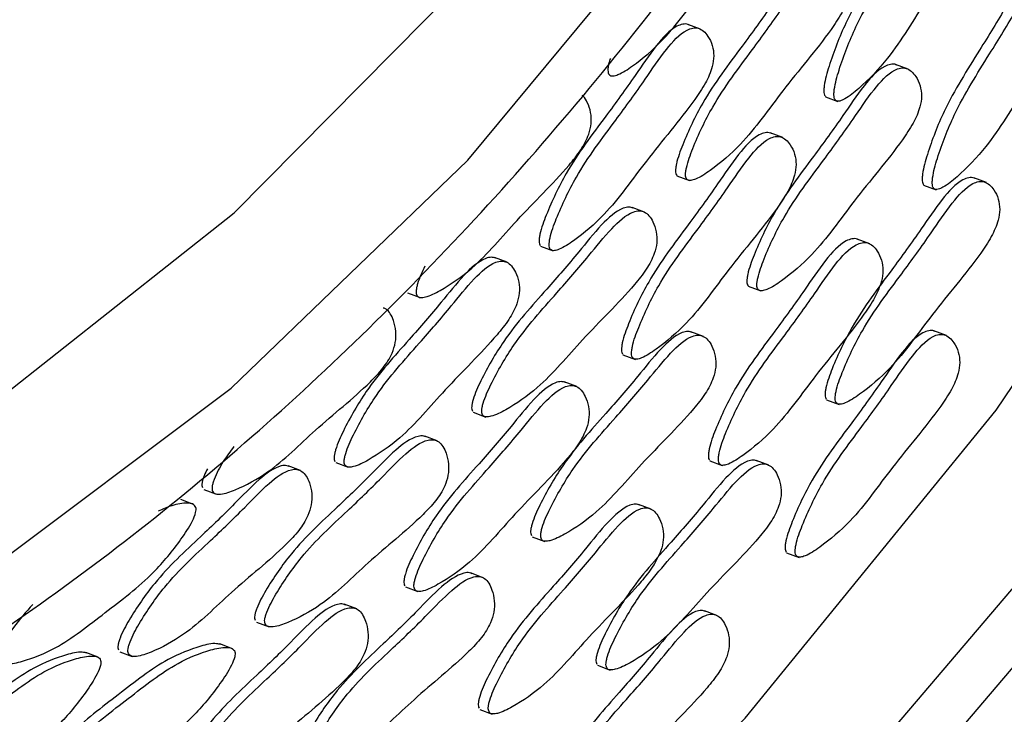
# Model space of a CAD drawing. Units: millimetres. Extents: x 13 to 1473, y 12 to 1043.
# Drawn here: x 85 to 92, y 868 to 872 of the extents above; entities that cross this region are included whole.
import ezdxf

# ---------------------------------------------------------------- set-up
doc = ezdxf.new("R2010")
doc.units = ezdxf.units.MM
doc.header["$LTSCALE"] = 5

msp = doc.modelspace()

# ---------------------------------------------------------------- linework, layer by layer
at = {"color": 7, "linetype": 'Continuous', "lineweight": 25}
for p, q in [((89.9124, 872.3124), (89.8253, 872.345)), ((91.3515, 872.0344), (91.2644, 872.067)), ((90.7776, 871.8435), (90.8646, 871.8109)), ((90.4829, 871.5605), (90.3958, 871.593)), ((89.7496, 871.2952), (89.8366, 871.2626)), ((91.8933, 871.2489), (91.8062, 871.2814)), ((91.4585, 871.2319), (91.5456, 871.1993)), ((89.5255, 871.0452), (89.4384, 871.0777)), ((88.8046, 870.8089), (88.8916, 870.7764)), ((91.0847, 870.8258), (90.9976, 870.8583)), ((88.5732, 870.6972), (88.4861, 870.7298)), ((90.2437, 870.531), (90.3307, 870.4984)), ((87.8839, 870.4849), (87.9709, 870.4524)), ((89.934, 870.1838), (89.847, 870.2163)), ((91.6164, 870.1896), (91.5294, 870.2221)), ((89.3751, 870.057), (89.4621, 870.0244)), ((89.0563, 869.8363), (88.9692, 869.8688)), ((90.7855, 869.7454), (90.8725, 869.7128)), ((88.3382, 869.6583), (88.4252, 869.6258)), ((88.0899, 869.4603), (88.0029, 869.4929)), ((87.3858, 869.3104), (87.4729, 869.2779)), ((89.9769, 869.3223), (90.0639, 869.2898)), ((90.3866, 869.293), (90.2996, 869.3255)), ((87.1427, 869.2553), (87.0556, 869.2878)), ((86.4724, 869.1242), (86.5594, 869.0917)), ((86.401, 869.0208), (86.314, 869.0534)), ((89.5711, 868.9881), (89.4841, 869.0206)), ((88.7467, 868.797), (88.8338, 868.7645)), ((90.5086, 868.6861), (90.5957, 868.6536)), ((88.4076, 868.5131), (88.3205, 868.5456)), ((87.869, 868.4495), (87.956, 868.4169)), ((87.5321, 868.2966), (87.4451, 868.3291)), ((90.0271, 868.2519), (89.9401, 868.2845)), ((86.8371, 868.2053), (86.9241, 868.1727)), ((86.6714, 868.0215), (86.5844, 868.0541)), ((85.7416, 867.962), (85.6546, 867.9945)), ((85.8898, 868.0002), (85.9769, 867.9676)), ((89.1993, 867.9062), (89.2863, 867.8736)), ((88.3838, 867.6012), (88.4708, 867.5687))]:
    msp.add_line(p, q, dxfattribs=at)
at = {"color": 7, "linetype": 'Continuous', "lineweight": 25, "flags": 128}
for points in [[(80.1612, 860.9299), (82.2584, 861.6382), (84.343, 862.6706), (86.3847, 864.0119), (88.3536, 865.6428), (90.2212, 867.5392), (91.96, 869.6737), (93.5448, 872.0151), (94.9525, 874.5292), (96.1625, 877.1794), (97.1572, 879.927), (97.9221, 882.732)], [(79.5335, 866.5524), (81.3292, 866.8754), (83.1406, 867.5388), (84.9306, 868.5292), (86.6628, 869.8265), (88.3021, 871.4041), (89.8149, 873.23), (91.1706, 875.267), (92.3415, 877.4737), (93.3038, 879.8051), (94.0379, 882.2138)], [(80.1134, 859.9968), (82.2384, 860.6673), (84.3555, 861.6619), (86.435, 862.9667), (88.4476, 864.5633), (90.3653, 866.4294), (92.1609, 868.5387), (93.8093, 870.8617), (95.2874, 873.3656), (96.5745, 876.0155), (97.6524, 878.774), (98.506, 881.6024)], [(82.2497, 860.2055), (84.4091, 861.22), (86.5302, 862.5509), (88.5831, 864.1795), (90.539, 866.0828), (92.3706, 868.2343), (94.052, 870.6038), (95.5597, 873.1578), (96.8725, 875.8606), (97.9719, 878.6743), (98.8426, 881.5593)], [(79.8986, 867.7177), (81.6163, 868.068), (83.3442, 868.7493), (85.0454, 869.7472), (86.6837, 871.0403), (88.2242, 872.6011), (89.634, 874.3964), (90.8832, 876.3879), (91.9449, 878.533), (92.7968, 880.7862)]]:
    msp.add_lwpolyline(points, dxfattribs=at)
at = {"color": 7, "linetype": 'Continuous', "lineweight": 25}
for points, knots in [([(76.7714, 858.4309), (76.9006, 858.429), (77.7106, 858.4168), (79.2458, 858.6919), (81.3506, 859.2687), (83.4565, 860.1694), (85.533, 861.3494), (87.5559, 862.804), (89.4999, 864.5128), (91.3415, 866.455), (93.0586, 868.6064), (94.6311, 870.9409), (96.0409, 873.4303), (97.2716, 876.0451), (98.3089, 878.7546), (99.1406, 881.5267), (99.7567, 884.3289), (100.1496, 887.1285), (100.314, 889.8926), (100.2471, 892.5891), (99.9484, 895.1859), (99.4203, 897.6528), (98.666, 899.9569), (97.6997, 902.0788), (96.5087, 903.9552), (95.5952, 905.1658), (95.0353, 905.6667), (94.9924, 905.7051)], [0, 0, 0, 0, 0.008022, 0.050295, 0.092786, 0.135488, 0.178357, 0.221336, 0.264375, 0.307438, 0.350498, 0.393548, 0.436587, 0.479618, 0.522647, 0.56568, 0.608723, 0.651782, 0.694864, 0.737973, 0.78111, 0.824267, 0.867425, 0.910544, 0.953573, 0.996444, 1, 1, 1, 1]), ([(74.361, 866.5927), (74.7131, 866.4367), (75.5774, 866.0538), (77.0761, 865.7877), (78.7993, 865.7547), (80.5662, 866.0368), (82.3456, 866.6161), (84.1115, 867.4893), (85.8335, 868.6419), (87.4814, 870.0547), (89.0262, 871.7024), (90.4413, 873.5557), (91.7032, 875.5823), (92.7915, 877.7478), (93.6882, 880.0159), (94.3785, 882.349), (94.8507, 884.7085), (95.096, 887.0555), (95.1092, 889.3515), (94.8881, 891.5585), (94.434, 893.6391), (93.752, 895.5572), (92.8513, 897.2764), (91.7487, 898.7677), (90.4599, 899.9868), (89.1895, 900.8596), (88.3071, 901.1923), (87.9554, 901.3249)], [0, 0, 0, 0, 0.027529, 0.067585, 0.107654, 0.14794, 0.188556, 0.229495, 0.27067, 0.311983, 0.353352, 0.394724, 0.436082, 0.477427, 0.518768, 0.560116, 0.601482, 0.642878, 0.684318, 0.725804, 0.767332, 0.808862, 0.850316, 0.891582, 0.932538, 0.973108, 1, 1, 1, 1]), ([(89.2798, 871.9967), (89.2835, 871.9936), (89.2914, 871.9871), (89.3129, 871.987), (89.364, 872.0031), (89.4826, 872.0823), (89.6981, 872.2647), (89.954, 872.636), (90.2022, 872.9174), (90.3536, 873.1408), (90.4009, 873.2463), (90.4153, 873.3389), (90.4035, 873.412), (90.3794, 873.4656), (90.357, 873.4892), (90.3492, 873.4974)], [0, 0, 0, 0, 0.009385, 0.020311, 0.041704, 0.107062, 0.252202, 0.480594, 0.743135, 0.807425, 0.863896, 0.899117, 0.936632, 0.978011, 1, 1, 1, 1]), ([(91.7149, 873.4737), (91.7083, 873.4766), (91.6903, 873.4844), (91.6554, 873.4789), (91.5763, 873.4378), (91.4682, 873.294), (91.3346, 873.0537), (91.1431, 872.7403), (90.9344, 872.4137), (90.8187, 872.1133), (90.7737, 871.9558), (90.7674, 871.8948), (90.7677, 871.8731), (90.7709, 871.8552), (90.7766, 871.8479), (90.7793, 871.8444)], [0, 0, 0, 0, 0.015661, 0.042913, 0.07027, 0.17804, 0.306478, 0.485479, 0.730051, 0.888064, 0.95668, 0.969952, 0.981406, 0.991218, 1, 1, 1, 1]), ([(90.849, 871.8184), (90.853, 871.8161), (90.8617, 871.811), (90.8837, 871.8143), (90.9346, 871.8379), (91.0492, 871.933), (91.2538, 872.1429), (91.4834, 872.541), (91.7129, 872.8513), (91.8485, 873.0903), (91.8876, 873.1994), (91.8942, 873.2908), (91.876, 873.3597), (91.8431, 873.4097), (91.805, 873.4428), (91.7664, 873.4577), (91.7252, 873.4533), (91.6457, 873.4113), (91.5379, 873.2682), (91.4042, 873.0276), (91.2128, 872.7143), (91.004, 872.3877), (90.8884, 872.0873), (90.8434, 871.9298), (90.837, 871.8688), (90.8374, 871.8471), (90.8406, 871.8292), (90.8463, 871.8218), (90.849, 871.8184)], [0, 0, 0, 0, 0.004797, 0.010381, 0.021316, 0.054722, 0.128906, 0.245642, 0.379833, 0.412693, 0.441557, 0.459559, 0.478734, 0.499884, 0.515541, 0.529772, 0.542791, 0.55586, 0.607342, 0.668698, 0.754209, 0.871043, 0.946527, 0.979306, 0.985646, 0.991117, 0.995805, 1, 1, 1, 1]), ([(92.3958, 872.8621), (92.3893, 872.865), (92.3713, 872.8728), (92.3364, 872.8673), (92.2573, 872.8262), (92.1491, 872.6824), (92.0156, 872.4421), (91.8241, 872.1287), (91.6154, 871.8021), (91.4997, 871.5017), (91.4547, 871.3442), (91.4484, 871.2832), (91.4487, 871.2615), (91.4519, 871.2436), (91.4576, 871.2363), (91.4603, 871.2328)], [0, 0, 0, 0, 0.015661, 0.042913, 0.07027, 0.17804, 0.306478, 0.485479, 0.730051, 0.888064, 0.95668, 0.969952, 0.981406, 0.991218, 1, 1, 1, 1]), ([(90.7785, 872.8268), (90.7767, 872.8279), (90.7641, 872.8354), (90.7347, 872.8338), (90.6553, 872.8053), (90.5383, 872.6744), (90.3888, 872.4498), (90.1769, 872.159), (89.9473, 871.8577), (89.8096, 871.5683), (89.7525, 871.4141), (89.7411, 871.3527), (89.7395, 871.3304), (89.741, 871.3115), (89.7458, 871.3031), (89.7481, 871.2992)], [0, 0, 0, 0, 0.004728, 0.032284, 0.059944, 0.168911, 0.298775, 0.479764, 0.727053, 0.886821, 0.956199, 0.969619, 0.981199, 0.991121, 1, 1, 1, 1]), ([(89.8177, 871.2731), (89.8214, 871.2701), (89.8293, 871.2635), (89.8508, 871.2634), (89.9019, 871.2796), (90.0205, 871.3587), (90.236, 871.5412), (90.4919, 871.9125), (90.7401, 872.1939), (90.8915, 872.4172), (90.9388, 872.5228), (90.9532, 872.6153), (90.9417, 872.6888), (90.9144, 872.7453), (90.8806, 872.7853), (90.8448, 872.8067), (90.8047, 872.8086), (90.7245, 872.7783), (90.6082, 872.6488), (90.4583, 872.4235), (90.2466, 872.1331), (90.017, 871.8316), (89.8793, 871.5423), (89.8221, 871.3881), (89.8107, 871.3267), (89.8091, 871.3044), (89.8106, 871.2855), (89.8154, 871.2771), (89.8177, 871.2731)], [0, 0, 0, 0, 0.004797, 0.010381, 0.021316, 0.054722, 0.128906, 0.245642, 0.379833, 0.412693, 0.441557, 0.459559, 0.478734, 0.499884, 0.515541, 0.529772, 0.542791, 0.55586, 0.607342, 0.668698, 0.754209, 0.871043, 0.946527, 0.979306, 0.985646, 0.991117, 0.995805, 1, 1, 1, 1]), ([(91.5299, 871.2068), (91.534, 871.2045), (91.5427, 871.1994), (91.5647, 871.2027), (91.6156, 871.2263), (91.7301, 871.3214), (91.9348, 871.5313), (92.1644, 871.9294), (92.3939, 872.2397), (92.5294, 872.4787), (92.5686, 872.5878), (92.5752, 872.6792), (92.557, 872.7481), (92.5241, 872.7981), (92.4859, 872.8312), (92.4474, 872.8461), (92.4062, 872.8417), (92.3267, 872.7997), (92.2189, 872.6566), (92.0852, 872.416), (91.8937, 872.1027), (91.685, 871.7761), (91.5693, 871.4757), (91.5244, 871.3182), (91.518, 871.2572), (91.5183, 871.2355), (91.5215, 871.2176), (91.5272, 871.2102), (91.5299, 871.2068)], [0, 0, 0, 0, 0.004797, 0.010381, 0.021316, 0.054722, 0.128906, 0.245642, 0.379833, 0.412693, 0.441557, 0.459559, 0.478734, 0.499884, 0.515541, 0.529772, 0.542791, 0.55586, 0.607342, 0.668698, 0.754209, 0.871043, 0.946527, 0.979306, 0.985646, 0.991117, 0.995805, 1, 1, 1, 1]), ([(89.8335, 872.3406), (89.8317, 872.3417), (89.8191, 872.3492), (89.7898, 872.3476), (89.7103, 872.3191), (89.5933, 872.1881), (89.4438, 871.9635), (89.2319, 871.6728), (89.0024, 871.3715), (88.8646, 871.0821), (88.8075, 870.9279), (88.7961, 870.8665), (88.7945, 870.8442), (88.796, 870.8253), (88.8008, 870.8169), (88.8031, 870.8129)], [0, 0, 0, 0, 0.004728, 0.032284, 0.059944, 0.168911, 0.298775, 0.479764, 0.727053, 0.886821, 0.956199, 0.969619, 0.981199, 0.991121, 1, 1, 1, 1]), ([(88.8727, 870.7869), (88.8764, 870.7839), (88.8843, 870.7773), (88.9059, 870.7772), (88.9569, 870.7933), (89.0755, 870.8725), (89.291, 871.055), (89.5469, 871.4263), (89.7951, 871.7077), (89.9465, 871.931), (89.9938, 872.0366), (90.0082, 872.1291), (89.9967, 872.2026), (89.9694, 872.2591), (89.9356, 872.299), (89.8998, 872.3204), (89.8598, 872.3224), (89.7796, 872.292), (89.6632, 872.1626), (89.5134, 871.9373), (89.3016, 871.6469), (89.072, 871.3454), (88.9343, 871.0561), (88.8771, 870.9019), (88.8657, 870.8405), (88.8641, 870.8182), (88.8656, 870.7993), (88.8705, 870.7909), (88.8727, 870.7869)], [0, 0, 0, 0, 0.004797, 0.010381, 0.021316, 0.054722, 0.128906, 0.245642, 0.379833, 0.412693, 0.441557, 0.459559, 0.478734, 0.499884, 0.515541, 0.529772, 0.542791, 0.55586, 0.607342, 0.668698, 0.754209, 0.871043, 0.946527, 0.979306, 0.985646, 0.991117, 0.995805, 1, 1, 1, 1]), ([(89.2887, 872.1088), (89.2846, 872.0977), (89.2774, 872.078), (89.2729, 872.0502), (89.2712, 872.0279), (89.2727, 872.009), (89.2775, 872.0006), (89.2798, 871.9967)], [0, 0, 0, 0, 0.28655, 0.505131, 0.693767, 0.855371, 1, 1, 1, 1]), ([(91.2726, 872.0626), (91.2708, 872.0637), (91.2582, 872.0712), (91.2288, 872.0696), (91.1494, 872.0411), (91.0324, 871.9101), (90.8829, 871.6856), (90.671, 871.3948), (90.4414, 871.0935), (90.3037, 870.8041), (90.2466, 870.6499), (90.2352, 870.5885), (90.2336, 870.5662), (90.2351, 870.5473), (90.2399, 870.5389), (90.2422, 870.535)], [0, 0, 0, 0, 0.004728, 0.032284, 0.059944, 0.168911, 0.298775, 0.479764, 0.727053, 0.886821, 0.956199, 0.969619, 0.981199, 0.991121, 1, 1, 1, 1]), ([(90.3118, 870.5089), (90.3155, 870.5059), (90.3234, 870.4993), (90.3449, 870.4992), (90.396, 870.5154), (90.5146, 870.5945), (90.7301, 870.777), (90.986, 871.1483), (91.2342, 871.4297), (91.3856, 871.653), (91.4329, 871.7586), (91.4473, 871.8511), (91.4358, 871.9246), (91.4085, 871.9811), (91.3747, 872.0211), (91.3388, 872.0424), (91.2988, 872.0444), (91.2186, 872.0141), (91.1023, 871.8846), (90.9524, 871.6593), (90.7407, 871.3689), (90.5111, 871.0674), (90.3734, 870.7781), (90.3162, 870.6239), (90.3048, 870.5625), (90.3032, 870.5402), (90.3047, 870.5213), (90.3095, 870.5129), (90.3118, 870.5089)], [0, 0, 0, 0, 0.004797, 0.010381, 0.021316, 0.054722, 0.128906, 0.245642, 0.379833, 0.412693, 0.441557, 0.459559, 0.478734, 0.499884, 0.515541, 0.529772, 0.542791, 0.55586, 0.607342, 0.668698, 0.754209, 0.871043, 0.946527, 0.979306, 0.985646, 0.991117, 0.995805, 1, 1, 1, 1]), ([(87.9484, 870.4669), (87.9517, 870.4632), (87.9588, 870.4552), (87.9794, 870.4517), (88.03, 870.4601), (88.1511, 870.5224), (88.3746, 870.675), (88.6535, 871.0147), (88.9171, 871.2635), (89.0825, 871.4683), (89.1373, 871.5689), (89.1592, 871.6613), (89.1548, 871.7388), (89.1327, 871.7996), (89.1114, 871.8394), (89.0962, 871.8508), (89.0933, 871.8529)], [0, 0, 0, 0, 0.009238, 0.019992, 0.041049, 0.10538, 0.24824, 0.473044, 0.73146, 0.79474, 0.850324, 0.884992, 0.921918, 0.962647, 0.992798, 1, 1, 1, 1]), ([(90.404, 871.5886), (90.4022, 871.5897), (90.3896, 871.5972), (90.3602, 871.5956), (90.2808, 871.5671), (90.1638, 871.4362), (90.0143, 871.2116), (89.8024, 870.9208), (89.5728, 870.6195), (89.4351, 870.3301), (89.378, 870.1759), (89.3665, 870.1145), (89.3649, 870.0922), (89.3665, 870.0733), (89.3713, 870.0649), (89.3736, 870.061)], [0, 0, 0, 0, 0.0047282, 0.0322838, 0.059944, 0.1689112, 0.2987751, 0.4797644, 0.7270528, 0.8868213, 0.9561992, 0.9696185, 0.9811995, 0.9911208, 1, 1, 1, 1]), ([(89.4432, 870.035), (89.4469, 870.0319), (89.4548, 870.0254), (89.4763, 870.0252), (89.5274, 870.0414), (89.646, 870.1205), (89.8615, 870.303), (90.1174, 870.6743), (90.3656, 870.9557), (90.517, 871.1791), (90.5643, 871.2846), (90.5786, 871.3771), (90.5672, 871.4506), (90.5399, 871.5071), (90.5061, 871.5471), (90.4702, 871.5685), (90.4302, 871.5704), (90.35, 871.5401), (90.2337, 871.4106), (90.0838, 871.1853), (89.8721, 870.8949), (89.6425, 870.5935), (89.5048, 870.3041), (89.4476, 870.1499), (89.4362, 870.0885), (89.4346, 870.0662), (89.4361, 870.0473), (89.4409, 870.0389), (89.4432, 870.035)], [0, 0, 0, 0, 0.004797, 0.010381, 0.021316, 0.054722, 0.128906, 0.245642, 0.379833, 0.412693, 0.441557, 0.459559, 0.478734, 0.499884, 0.515541, 0.529772, 0.542791, 0.55586, 0.607342, 0.668698, 0.754209, 0.871043, 0.946527, 0.979306, 0.985646, 0.991117, 0.995805, 1, 1, 1, 1]), ([(91.8144, 871.277), (91.8126, 871.2781), (91.8, 871.2856), (91.7706, 871.284), (91.6912, 871.2555), (91.5742, 871.1246), (91.4247, 870.9), (91.2128, 870.6092), (90.9832, 870.3079), (90.8455, 870.0185), (90.7884, 869.8643), (90.7769, 869.8029), (90.7754, 869.7806), (90.7769, 869.7617), (90.7817, 869.7533), (90.784, 869.7494)], [0, 0, 0, 0, 0.004728, 0.032284, 0.059944, 0.168911, 0.298775, 0.479764, 0.727053, 0.886821, 0.956199, 0.969619, 0.981199, 0.991121, 1, 1, 1, 1]), ([(90.8536, 869.7234), (90.8573, 869.7203), (90.8652, 869.7138), (90.8867, 869.7136), (90.9378, 869.7298), (91.0564, 869.8089), (91.2719, 869.9914), (91.5278, 870.3627), (91.776, 870.6441), (91.9274, 870.8675), (91.9747, 870.973), (91.989, 871.0655), (91.9776, 871.139), (91.9503, 871.1955), (91.9165, 871.2355), (91.8806, 871.2569), (91.8406, 871.2588), (91.7604, 871.2285), (91.6441, 871.099), (91.4942, 870.8737), (91.2825, 870.5833), (91.0529, 870.2819), (90.9152, 869.9925), (90.858, 869.8383), (90.8466, 869.7769), (90.845, 869.7546), (90.8465, 869.7357), (90.8513, 869.7273), (90.8536, 869.7234)], [0, 0, 0, 0, 0.004797, 0.010381, 0.021316, 0.054722, 0.128906, 0.245642, 0.379833, 0.412693, 0.441557, 0.459559, 0.478734, 0.499884, 0.515541, 0.529772, 0.542791, 0.55586, 0.607342, 0.668698, 0.754209, 0.871043, 0.946527, 0.979306, 0.985646, 0.991117, 0.995805, 1, 1, 1, 1]), ([(89.4467, 871.0731), (89.4372, 871.0761), (89.4157, 871.0828), (89.3376, 871.0627), (89.2149, 870.9505), (89.0506, 870.7427), (88.8214, 870.4792), (88.5739, 870.2067), (88.4159, 869.9322), (88.3474, 869.7833), (88.331, 869.7222), (88.3275, 869.6997), (88.3273, 869.6801), (88.3312, 869.6707), (88.3331, 869.6663)], [0, 0, 0, 0, 0.022343, 0.050287, 0.160374, 0.291572, 0.47442, 0.724249, 0.885659, 0.955749, 0.969306, 0.981006, 0.99103, 1, 1, 1, 1]), ([(88.4027, 869.6403), (88.406, 869.6366), (88.413, 869.6286), (88.4337, 869.6251), (88.4843, 869.6335), (88.6054, 869.6957), (88.8288, 869.8484), (89.1078, 870.1881), (89.3714, 870.4369), (89.5368, 870.6416), (89.5915, 870.7422), (89.6135, 870.8347), (89.6089, 870.9118), (89.5876, 870.974), (89.5585, 871.0204), (89.5259, 871.048), (89.4876, 871.0563), (89.4077, 871.038), (89.2843, 870.9239), (89.1203, 870.7169), (88.891, 870.453), (88.6435, 870.1807), (88.4856, 869.9062), (88.417, 869.7573), (88.4006, 869.6962), (88.3971, 869.6736), (88.3969, 869.6541), (88.4008, 869.6447), (88.4027, 869.6403)], [0, 0, 0, 0, 0.004797, 0.010381, 0.021316, 0.054722, 0.128906, 0.245642, 0.379833, 0.412693, 0.441557, 0.459559, 0.478734, 0.499884, 0.515541, 0.529772, 0.542791, 0.55586, 0.607342, 0.668698, 0.754209, 0.871043, 0.946527, 0.979306, 0.985646, 0.991117, 0.995805, 1, 1, 1, 1]), ([(91.0058, 870.8539), (91.004, 870.855), (90.9914, 870.8625), (90.962, 870.8609), (90.8826, 870.8324), (90.7656, 870.7015), (90.6161, 870.4769), (90.4042, 870.1861), (90.1746, 869.8848), (90.0369, 869.5954), (89.9798, 869.4412), (89.9684, 869.3798), (89.9668, 869.3575), (89.9683, 869.3386), (89.9731, 869.3302), (89.9754, 869.3263)], [0, 0, 0, 0, 0.004728, 0.032284, 0.059944, 0.168911, 0.298775, 0.479764, 0.727053, 0.886821, 0.956199, 0.969619, 0.981199, 0.991121, 1, 1, 1, 1]), ([(90.045, 869.3003), (90.0487, 869.2972), (90.0566, 869.2907), (90.0781, 869.2905), (90.1292, 869.3067), (90.2478, 869.3859), (90.4633, 869.5683), (90.7192, 869.9396), (90.9674, 870.221), (91.1188, 870.4444), (91.1661, 870.5499), (91.1805, 870.6424), (91.169, 870.7159), (91.1417, 870.7724), (91.1079, 870.8124), (91.0721, 870.8338), (91.032, 870.8357), (90.9518, 870.8054), (90.8355, 870.6759), (90.6856, 870.4507), (90.4739, 870.1602), (90.2443, 869.8588), (90.1066, 869.5694), (90.0494, 869.4152), (90.038, 869.3538), (90.0364, 869.3315), (90.0379, 869.3126), (90.0427, 869.3042), (90.045, 869.3003)], [0, 0, 0, 0, 0.004797, 0.010381, 0.021316, 0.054722, 0.128906, 0.245642, 0.379833, 0.412693, 0.441557, 0.459559, 0.478734, 0.499884, 0.515541, 0.529772, 0.542791, 0.55586, 0.607342, 0.668698, 0.754209, 0.871043, 0.946527, 0.979306, 0.985646, 0.991117, 0.995805, 1, 1, 1, 1]), ([(88.4944, 870.7252), (88.4849, 870.7281), (88.4633, 870.7349), (88.3853, 870.7147), (88.2626, 870.6026), (88.0983, 870.3947), (87.8691, 870.1312), (87.6215, 869.8588), (87.4636, 869.5843), (87.3951, 869.4354), (87.3787, 869.3743), (87.3752, 869.3517), (87.375, 869.3321), (87.3789, 869.3228), (87.3807, 869.3184)], [0, 0, 0, 0, 0.022343, 0.050287, 0.160374, 0.291572, 0.47442, 0.724249, 0.885659, 0.955749, 0.969306, 0.981006, 0.99103, 1, 1, 1, 1]), ([(87.4504, 869.2923), (87.4536, 869.2887), (87.4607, 869.2807), (87.4814, 869.2771), (87.5319, 869.2855), (87.6531, 869.3478), (87.8765, 869.5005), (88.1554, 869.8402), (88.419, 870.089), (88.5844, 870.2937), (88.6392, 870.3943), (88.6611, 870.4868), (88.6565, 870.5639), (88.6352, 870.6261), (88.6062, 870.6724), (88.5736, 870.7), (88.5353, 870.7084), (88.4554, 870.69), (88.332, 870.5759), (88.168, 870.369), (87.9387, 870.1051), (87.6912, 869.8328), (87.5332, 869.5583), (87.4647, 869.4094), (87.4483, 869.3483), (87.4448, 869.3257), (87.4446, 869.3061), (87.4485, 869.2968), (87.4504, 869.2923)], [0, 0, 0, 0, 0.004797, 0.010381, 0.021316, 0.054722, 0.128906, 0.245642, 0.379833, 0.412693, 0.441557, 0.459559, 0.478734, 0.499884, 0.515541, 0.529772, 0.542791, 0.55586, 0.607342, 0.668698, 0.754209, 0.871043, 0.946527, 0.979306, 0.985646, 0.991117, 0.995805, 1, 1, 1, 1]), ([(88.0038, 870.6695), (87.9849, 870.6296), (87.962, 870.5815), (87.9464, 870.5229), (87.9429, 870.5003), (87.9426, 870.4807), (87.9466, 870.4713), (87.9484, 870.4669)], [0, 0, 0, 0, 0.599457, 0.722172, 0.828076, 0.918803, 1, 1, 1, 1]), ([(86.5325, 869.1114), (86.5354, 869.1071), (86.5414, 869.0978), (86.5611, 869.0909), (86.6105, 869.0915), (86.7325, 869.136), (86.961, 869.2569), (87.2593, 869.5605), (87.5349, 869.7735), (87.7121, 869.957), (87.7736, 870.0513), (87.8029, 870.1426), (87.8052, 870.2222), (87.7903, 870.2896), (87.7661, 870.3408), (87.7418, 870.372), (87.7223, 870.3784), (87.7157, 870.3805)], [0, 0, 0, 0, 0.008932, 0.019331, 0.039693, 0.101899, 0.24004, 0.457417, 0.707297, 0.768487, 0.822234, 0.855758, 0.891463, 0.930847, 0.960003, 0.986503, 1, 1, 1, 1]), ([(89.8553, 870.2118), (89.8457, 870.2147), (89.8242, 870.2215), (89.7461, 870.2013), (89.6235, 870.0892), (89.4591, 869.8813), (89.2299, 869.6178), (88.9824, 869.3454), (88.8245, 869.0709), (88.7559, 868.922), (88.7395, 868.8609), (88.736, 868.8383), (88.7358, 868.8187), (88.7397, 868.8094), (88.7416, 868.805)], [0, 0, 0, 0, 0.022343, 0.050287, 0.160374, 0.291572, 0.47442, 0.724249, 0.885659, 0.955749, 0.969306, 0.981006, 0.99103, 1, 1, 1, 1]), ([(88.8112, 868.7789), (88.8145, 868.7752), (88.8216, 868.7673), (88.8423, 868.7637), (88.8928, 868.7721), (89.0139, 868.8344), (89.2374, 868.9871), (89.5163, 869.3268), (89.7799, 869.5756), (89.9453, 869.7803), (90.0001, 869.8809), (90.022, 869.9734), (90.0174, 870.0505), (89.9961, 870.1127), (89.9671, 870.159), (89.9345, 870.1866), (89.8961, 870.195), (89.8163, 870.1766), (89.6929, 870.0625), (89.5289, 869.8556), (89.2995, 869.5917), (89.0521, 869.3194), (88.8941, 869.0449), (88.8256, 868.896), (88.8092, 868.8349), (88.8057, 868.8123), (88.8055, 868.7927), (88.8094, 868.7834), (88.8112, 868.7789)], [0, 0, 0, 0, 0.004797, 0.010381, 0.021316, 0.054722, 0.128906, 0.245642, 0.379833, 0.412693, 0.441557, 0.459559, 0.478734, 0.499884, 0.515541, 0.529772, 0.542791, 0.55586, 0.607342, 0.668698, 0.754209, 0.871043, 0.946527, 0.979306, 0.985646, 0.991117, 0.995805, 1, 1, 1, 1]), ([(91.5376, 870.2178), (91.5357, 870.2189), (91.5232, 870.2264), (91.4938, 870.2248), (91.4144, 870.1963), (91.2974, 870.0653), (91.1478, 869.8407), (90.9359, 869.55), (90.7064, 869.2486), (90.5687, 868.9593), (90.5116, 868.8051), (90.5001, 868.7437), (90.4985, 868.7214), (90.5, 868.7025), (90.5049, 868.6941), (90.5072, 868.6901)], [0, 0, 0, 0, 0.004728, 0.032284, 0.059944, 0.168911, 0.298775, 0.479764, 0.727053, 0.886821, 0.956199, 0.969619, 0.981199, 0.991121, 1, 1, 1, 1]), ([(90.5768, 868.6641), (90.5805, 868.6611), (90.5884, 868.6545), (90.6099, 868.6544), (90.6609, 868.6705), (90.7796, 868.7497), (90.995, 868.9322), (91.2509, 869.3034), (91.4991, 869.5848), (91.6506, 869.8082), (91.6979, 869.9137), (91.7122, 870.0063), (91.7007, 870.0798), (91.6734, 870.1362), (91.6396, 870.1762), (91.6038, 870.1976), (91.5638, 870.1996), (91.4836, 870.1692), (91.3672, 870.0398), (91.2174, 869.8145), (91.0056, 869.524), (90.776, 869.2226), (90.6383, 868.9332), (90.5812, 868.7791), (90.5697, 868.7176), (90.5681, 868.6953), (90.5697, 868.6764), (90.5745, 868.6681), (90.5768, 868.6641)], [0, 0, 0, 0, 0.004797, 0.010381, 0.021316, 0.054722, 0.128906, 0.245642, 0.379833, 0.412693, 0.441557, 0.459559, 0.478734, 0.499884, 0.515541, 0.529772, 0.542791, 0.55586, 0.607342, 0.668698, 0.754209, 0.871043, 0.946527, 0.979306, 0.985646, 0.991117, 0.995805, 1, 1, 1, 1]), ([(88.9776, 869.8642), (88.968, 869.8672), (88.9465, 869.8739), (88.8684, 869.8538), (88.7457, 869.7416), (88.5814, 869.5338), (88.3522, 869.2703), (88.1047, 868.9979), (87.9467, 868.7234), (87.8782, 868.5745), (87.8618, 868.5134), (87.8583, 868.4908), (87.8581, 868.4712), (87.862, 868.4619), (87.8639, 868.4574)], [0, 0, 0, 0, 0.022343, 0.050287, 0.160374, 0.291572, 0.47442, 0.724249, 0.885659, 0.955749, 0.969306, 0.981006, 0.99103, 1, 1, 1, 1]), ([(87.9335, 868.4314), (87.9368, 868.4277), (87.9438, 868.4197), (87.9645, 868.4162), (88.0151, 868.4246), (88.1362, 868.4869), (88.3596, 868.6396), (88.6386, 868.9792), (88.9022, 869.228), (89.0676, 869.4328), (89.1223, 869.5334), (89.1443, 869.6259), (89.1397, 869.703), (89.1184, 869.7652), (89.0893, 869.8115), (89.0567, 869.8391), (89.0184, 869.8475), (88.9385, 869.8291), (88.8151, 869.715), (88.6511, 869.508), (88.4218, 869.2442), (88.1743, 868.9719), (88.0164, 868.6973), (87.9478, 868.5485), (87.9314, 868.4874), (87.9279, 868.4648), (87.9277, 868.4452), (87.9316, 868.4358), (87.9335, 868.4314)], [0, 0, 0, 0, 0.004797, 0.010381, 0.021316, 0.054722, 0.128906, 0.245642, 0.379833, 0.412693, 0.441557, 0.459559, 0.478734, 0.499884, 0.515541, 0.529772, 0.542791, 0.55586, 0.607342, 0.668698, 0.754209, 0.871043, 0.946527, 0.979306, 0.985646, 0.991117, 0.995805, 1, 1, 1, 1]), ([(88.0108, 869.4876), (88.0058, 869.49), (87.9895, 869.4977), (87.9168, 869.488), (87.7894, 869.3944), (87.6127, 869.2068), (87.3691, 868.9736), (87.1069, 868.7338), (86.9307, 868.4777), (86.8517, 868.3361), (86.8305, 868.2761), (86.8252, 868.2535), (86.8233, 868.2335), (86.8262, 868.2233), (86.8276, 868.2185)], [0, 0, 0, 0, 0.012465, 0.040691, 0.15189, 0.284414, 0.46911, 0.721463, 0.884503, 0.955302, 0.968996, 0.980814, 0.990939, 1, 1, 1, 1]), ([(86.8973, 868.1924), (86.9001, 868.1881), (86.9062, 868.1788), (86.9258, 868.1719), (86.9752, 868.1725), (87.0972, 868.217), (87.3257, 868.3379), (87.624, 868.6416), (87.8996, 868.8546), (88.0768, 869.038), (88.1384, 869.1324), (88.1676, 869.2236), (88.1699, 869.3034), (88.1549, 869.3704), (88.131, 869.4225), (88.102, 869.456), (88.0659, 869.4706), (87.9874, 869.4645), (87.8586, 869.3672), (87.6826, 869.1813), (87.4386, 868.9474), (87.1765, 868.7078), (87.0004, 868.4517), (86.9213, 868.3101), (86.9002, 868.2501), (86.8948, 868.2275), (86.8929, 868.2075), (86.8959, 868.1973), (86.8973, 868.1924)], [0, 0, 0, 0, 0.004797, 0.010381, 0.021316, 0.054722, 0.128906, 0.245642, 0.379833, 0.412693, 0.441557, 0.459559, 0.478734, 0.499884, 0.515541, 0.529772, 0.542791, 0.55586, 0.607342, 0.668698, 0.754209, 0.871043, 0.946527, 0.979306, 0.985646, 0.991117, 0.995805, 1, 1, 1, 1]), ([(86.6799, 869.4215), (86.655, 869.3875), (86.6037, 869.3174), (86.5567, 869.2289), (86.5354, 869.169), (86.5301, 869.1465), (86.5282, 869.1264), (86.5311, 869.1162), (86.5325, 869.1114)], [0, 0, 0, 0, 0.367151, 0.755084, 0.830119, 0.894875, 0.950351, 1, 1, 1, 1]), ([(90.3079, 869.3209), (90.2983, 869.3239), (90.2768, 869.3306), (90.1987, 869.3105), (90.076, 869.1984), (89.9117, 868.9905), (89.6825, 868.727), (89.435, 868.4546), (89.277, 868.1801), (89.2085, 868.0312), (89.1921, 867.9701), (89.1886, 867.9475), (89.1884, 867.9279), (89.1923, 867.9186), (89.1942, 867.9141)], [0, 0, 0, 0, 0.022343, 0.050287, 0.160374, 0.291572, 0.47442, 0.724249, 0.885659, 0.955749, 0.969306, 0.981006, 0.99103, 1, 1, 1, 1]), ([(89.2638, 867.8881), (89.2671, 867.8844), (89.2741, 867.8764), (89.2948, 867.8729), (89.3454, 867.8813), (89.4665, 867.9436), (89.6899, 868.0963), (89.9689, 868.4359), (90.2325, 868.6848), (90.3979, 868.8895), (90.4526, 868.9901), (90.4746, 869.0826), (90.47, 869.1597), (90.4487, 869.2219), (90.4196, 869.2682), (90.387, 869.2958), (90.3487, 869.3042), (90.2688, 869.2858), (90.1454, 869.1717), (89.9814, 868.9648), (89.7521, 868.7009), (89.5046, 868.4286), (89.3467, 868.1541), (89.2781, 868.0052), (89.2617, 867.9441), (89.2582, 867.9215), (89.258, 867.9019), (89.262, 867.8925), (89.2638, 867.8881)], [0, 0, 0, 0, 0.004797, 0.010381, 0.021316, 0.054722, 0.128906, 0.245642, 0.379833, 0.412693, 0.441557, 0.459559, 0.478734, 0.499884, 0.515541, 0.529772, 0.542791, 0.55586, 0.607342, 0.668698, 0.754209, 0.871043, 0.946527, 0.979306, 0.985646, 0.991117, 0.995805, 1, 1, 1, 1]), ([(87.0635, 869.2825), (87.0585, 869.2849), (87.0423, 869.2927), (86.9695, 869.2829), (86.8421, 869.1893), (86.6655, 869.0017), (86.4218, 868.7686), (86.1596, 868.5287), (85.9835, 868.2726), (85.9044, 868.131), (85.8833, 868.071), (85.8779, 868.0484), (85.876, 868.0284), (85.879, 868.0182), (85.8804, 868.0134)], [0, 0, 0, 0, 0.012465, 0.040691, 0.15189, 0.284414, 0.46911, 0.721463, 0.884503, 0.955302, 0.968996, 0.980814, 0.990939, 1, 1, 1, 1]), ([(85.95, 867.9873), (85.9528, 867.983), (85.9589, 867.9737), (85.9785, 867.9668), (86.0279, 867.9674), (86.15, 868.012), (86.3785, 868.1329), (86.6768, 868.4365), (86.9524, 868.6495), (87.1295, 868.8329), (87.1911, 868.9273), (87.2203, 869.0185), (87.2227, 869.0983), (87.2076, 869.1653), (87.1838, 869.2174), (87.1548, 869.2509), (87.1186, 869.2656), (87.0401, 869.2594), (86.9113, 869.1621), (86.7353, 868.9762), (86.4914, 868.7423), (86.2292, 868.5027), (86.0531, 868.2466), (85.9741, 868.105), (85.9529, 868.045), (85.9476, 868.0224), (85.9456, 868.0024), (85.9486, 867.9922), (85.95, 867.9873)], [0, 0, 0, 0, 0.004797, 0.010381, 0.021316, 0.054722, 0.128906, 0.245642, 0.379833, 0.412693, 0.441557, 0.459559, 0.478734, 0.499884, 0.515541, 0.529772, 0.542791, 0.55586, 0.607342, 0.668698, 0.754209, 0.871043, 0.946527, 0.979306, 0.985646, 0.991117, 0.995805, 1, 1, 1, 1]), ([(86.4983, 869.2659), (86.4898, 869.2508), (86.4769, 869.2278), (86.4659, 869.195), (86.4604, 869.1725), (86.4585, 869.1524), (86.4615, 869.1422), (86.4629, 869.1374)], [0, 0, 0, 0, 0.373859, 0.565691, 0.731243, 0.87307, 1, 1, 1, 1]), ([(85.0506, 867.9478), (85.053, 867.9424), (85.0583, 867.9307), (85.0786, 867.9199), (85.1305, 867.9134), (85.2558, 867.9418), (85.4888, 868.0346), (85.7881, 868.2738), (86.0909, 868.4978), (86.286, 868.7343), (86.3817, 868.8773), (86.4141, 868.9507), (86.4193, 868.983), (86.4178, 869.0011), (86.4089, 869.0157), (86.3894, 869.027), (86.3369, 869.033), (86.2562, 869.018), (86.1882, 868.9874), (86.1568, 868.9733)], [0, 0, 0, 0, 0.008825, 0.019142, 0.03945, 0.100419, 0.225741, 0.423756, 0.621771, 0.747094, 0.808062, 0.832966, 0.84062, 0.847487, 0.856312, 0.866629, 0.886937, 0.947906, 1, 1, 1, 1]), ([(89.4924, 869.016), (89.4828, 869.019), (89.4613, 869.0257), (89.3832, 869.0056), (89.2605, 868.8934), (89.0962, 868.6856), (88.867, 868.4221), (88.6195, 868.1496), (88.4615, 867.8752), (88.393, 867.7263), (88.3766, 867.6652), (88.3731, 867.6426), (88.3729, 867.623), (88.3768, 867.6136), (88.3787, 867.6092)], [0, 0, 0, 0, 0.022343, 0.050287, 0.160374, 0.291572, 0.47442, 0.724249, 0.885659, 0.955749, 0.969306, 0.981006, 0.99103, 1, 1, 1, 1]), ([(88.4483, 867.5832), (88.4516, 867.5795), (88.4586, 867.5715), (88.4793, 867.568), (88.5299, 867.5764), (88.651, 867.6387), (88.8744, 867.7913), (89.1534, 868.131), (89.417, 868.3798), (89.5824, 868.5846), (89.6372, 868.6852), (89.6591, 868.7777), (89.6545, 868.8548), (89.6332, 868.9169), (89.6042, 868.9633), (89.5715, 868.9909), (89.5332, 868.9993), (89.4533, 868.9809), (89.3299, 868.8668), (89.166, 868.6598), (88.9366, 868.3959), (88.6891, 868.1236), (88.5312, 867.8491), (88.4626, 867.7003), (88.4462, 867.6392), (88.4427, 867.6166), (88.4425, 867.597), (88.4465, 867.5876), (88.4483, 867.5832)], [0, 0, 0, 0, 0.004797, 0.010381, 0.021316, 0.054722, 0.128906, 0.245642, 0.379833, 0.412693, 0.441557, 0.459559, 0.478734, 0.499884, 0.515541, 0.529772, 0.542791, 0.55586, 0.607342, 0.668698, 0.754209, 0.871043, 0.946527, 0.979306, 0.985646, 0.991117, 0.995805, 1, 1, 1, 1]), ([(88.3284, 868.5404), (88.3234, 868.5427), (88.3072, 868.5505), (88.2344, 868.5408), (88.107, 868.4472), (87.9304, 868.2596), (87.6867, 868.0264), (87.4245, 867.7865), (87.2484, 867.5305), (87.1693, 867.3889), (87.1482, 867.3289), (87.1428, 867.3063), (87.1409, 867.2863), (87.1439, 867.2761), (87.1453, 867.2712)], [0, 0, 0, 0, 0.012465, 0.040691, 0.15189, 0.284414, 0.46911, 0.721463, 0.884503, 0.955302, 0.968996, 0.980814, 0.990939, 1, 1, 1, 1]), ([(87.2149, 867.2452), (87.2177, 867.2409), (87.2238, 867.2316), (87.2434, 867.2247), (87.2928, 867.2253), (87.4149, 867.2698), (87.6434, 867.3907), (87.9417, 867.6943), (88.2173, 867.9073), (88.3944, 868.0908), (88.456, 868.1851), (88.4852, 868.2764), (88.4876, 868.3561), (88.4725, 868.4232), (88.4487, 868.4753), (88.4197, 868.5087), (88.3835, 868.5234), (88.305, 868.5173), (88.1762, 868.42), (88.0002, 868.2341), (87.7563, 868.0002), (87.4941, 867.7606), (87.318, 867.5045), (87.239, 867.3628), (87.2178, 867.3029), (87.2125, 867.2803), (87.2105, 867.2602), (87.2135, 867.25), (87.2149, 867.2452)], [0, 0, 0, 0, 0.004797, 0.010381, 0.021316, 0.054722, 0.128906, 0.245642, 0.379833, 0.412693, 0.441557, 0.459559, 0.478734, 0.499884, 0.515541, 0.529772, 0.542791, 0.55586, 0.607342, 0.668698, 0.754209, 0.871043, 0.946527, 0.979306, 0.985646, 0.991117, 0.995805, 1, 1, 1, 1]), ([(85.2872, 868.3278), (85.2415, 868.2763), (85.1642, 868.189), (85.0859, 868.0692), (85.0538, 867.9962), (85.0481, 867.9636), (85.0498, 867.9529), (85.0506, 867.9478)], [0, 0, 0, 0, 0.4676485, 0.790945, 0.9229994, 0.9635872, 1, 1, 1, 1]), ([(87.453, 868.3238), (87.448, 868.3262), (87.4318, 868.334), (87.359, 868.3242), (87.2316, 868.2307), (87.055, 868.0431), (86.8113, 867.8099), (86.5491, 867.57), (86.373, 867.314), (86.2939, 867.1723), (86.2728, 867.1124), (86.2674, 867.0898), (86.2655, 867.0697), (86.2684, 867.0595), (86.2698, 867.0547)], [0, 0, 0, 0, 0.012465, 0.040691, 0.15189, 0.284414, 0.46911, 0.721463, 0.884503, 0.955302, 0.968996, 0.980814, 0.990939, 1, 1, 1, 1]), ([(86.3395, 867.0287), (86.3423, 867.0244), (86.3484, 867.0151), (86.368, 867.0082), (86.4174, 867.0088), (86.5395, 867.0533), (86.7679, 867.1742), (87.0663, 867.4778), (87.3418, 867.6908), (87.519, 867.8743), (87.5806, 867.9686), (87.6098, 868.0599), (87.6122, 868.1396), (87.5971, 868.2067), (87.5732, 868.2587), (87.5443, 868.2922), (87.5081, 868.3069), (87.4296, 868.3007), (87.3008, 868.2035), (87.1248, 868.0175), (86.8809, 867.7837), (86.6187, 867.544), (86.4426, 867.2879), (86.3636, 867.1463), (86.3424, 867.0863), (86.337, 867.0637), (86.3351, 867.0437), (86.3381, 867.0335), (86.3395, 867.0287)], [0, 0, 0, 0, 0.004797, 0.010381, 0.021316, 0.054722, 0.128906, 0.245642, 0.379833, 0.412693, 0.441557, 0.459559, 0.478734, 0.499884, 0.515541, 0.529772, 0.542791, 0.55586, 0.607342, 0.668698, 0.754209, 0.871043, 0.946527, 0.979306, 0.985646, 0.991117, 0.995805, 1, 1, 1, 1]), ([(89.9484, 868.2799), (89.9388, 868.2828), (89.9173, 868.2896), (89.8392, 868.2694), (89.7165, 868.1573), (89.5522, 867.9494), (89.323, 867.6859), (89.0755, 867.4135), (88.9176, 867.139), (88.849, 866.9901), (88.8326, 866.929), (88.8291, 866.9064), (88.8289, 866.8869), (88.8328, 866.8775), (88.8347, 866.8731)], [0, 0, 0, 0, 0.022343, 0.050287, 0.160374, 0.291572, 0.47442, 0.724249, 0.885659, 0.955749, 0.969306, 0.981006, 0.99103, 1, 1, 1, 1]), ([(88.9043, 866.847), (88.9076, 866.8434), (88.9147, 866.8354), (88.9353, 866.8318), (88.9859, 866.8402), (89.107, 866.9025), (89.3305, 867.0552), (89.6094, 867.3949), (89.873, 867.6437), (90.0384, 867.8484), (90.0932, 867.949), (90.1151, 868.0415), (90.1105, 868.1186), (90.0892, 868.1808), (90.0602, 868.2271), (90.0276, 868.2547), (89.9892, 868.2631), (89.9094, 868.2447), (89.786, 868.1306), (89.622, 867.9237), (89.3926, 867.6598), (89.1451, 867.3875), (88.9872, 867.113), (88.9187, 866.9641), (88.9022, 866.903), (88.8988, 866.8804), (88.8985, 866.8608), (88.9025, 866.8515), (88.9043, 866.847)], [0, 0, 0, 0, 0.004797, 0.010381, 0.021316, 0.054722, 0.128906, 0.245642, 0.379833, 0.412693, 0.441557, 0.459559, 0.478734, 0.499884, 0.515541, 0.529772, 0.542791, 0.55586, 0.607342, 0.668698, 0.754209, 0.871043, 0.946527, 0.979306, 0.985646, 0.991117, 0.995805, 1, 1, 1, 1]), ([(86.593, 868.0505), (86.5824, 868.0528), (86.538, 868.0625), (86.4122, 868.0297), (86.18, 867.94), (85.8803, 867.6994), (85.5775, 867.4757), (85.3827, 867.2394), (85.2866, 867.096), (85.2546, 867.023), (85.2489, 866.9903), (85.2506, 866.9796), (85.2514, 866.9745)], [0, 0, 0, 0, 0.023225, 0.096926, 0.248418, 0.487784, 0.727149, 0.878642, 0.952342, 0.982446, 0.991699, 1, 1, 1, 1]), ([(85.321, 866.9485), (85.3235, 866.9431), (85.3288, 866.9315), (85.349, 866.9207), (85.4009, 866.9141), (85.5262, 866.9425), (85.7592, 867.0353), (86.0585, 867.2745), (86.3613, 867.4985), (86.5564, 867.735), (86.6521, 867.878), (86.6845, 867.9515), (86.6897, 867.9837), (86.6882, 868.0018), (86.6793, 868.0164), (86.6598, 868.0277), (86.6073, 868.0339), (86.4826, 868.0059), (86.2492, 867.9128), (85.9501, 867.6738), (85.6471, 867.4497), (85.4523, 867.2133), (85.3562, 867.07), (85.3242, 866.9969), (85.3186, 866.9643), (85.3202, 866.9536), (85.321, 866.9485)], [0, 0, 0, 0, 0.005207, 0.011293, 0.023274, 0.059245, 0.133182, 0.250007, 0.366832, 0.44077, 0.47674, 0.491433, 0.495949, 0.5, 0.505207, 0.511293, 0.523274, 0.559245, 0.633182, 0.750007, 0.866832, 0.94077, 0.97674, 0.991433, 0.995949, 1, 1, 1, 1]), ([(85.6632, 867.9909), (85.6525, 867.9932), (85.6082, 868.003), (85.4823, 867.9701), (85.2501, 867.8805), (84.9505, 867.6398), (84.6477, 867.4162), (84.4528, 867.1798), (84.3567, 867.0365), (84.3248, 866.9634), (84.3191, 866.9307), (84.3208, 866.92), (84.3215, 866.915)], [0, 0, 0, 0, 0.023225, 0.096926, 0.248418, 0.487784, 0.727149, 0.878642, 0.952342, 0.982446, 0.991699, 1, 1, 1, 1]), ([(84.3912, 866.8889), (84.3936, 866.8836), (84.3989, 866.8719), (84.4192, 866.8611), (84.4711, 866.8545), (84.5963, 866.8829), (84.8294, 866.9758), (85.1287, 867.2149), (85.4315, 867.4389), (85.6266, 867.6754), (85.7222, 867.8184), (85.7547, 867.8919), (85.7599, 867.9242), (85.7584, 867.9423), (85.7495, 867.9568), (85.73, 867.9682), (85.6775, 867.9743), (85.5527, 867.9463), (85.3193, 867.8532), (85.0203, 867.6142), (84.7173, 867.3901), (84.5225, 867.1538), (84.4264, 867.0104), (84.3944, 866.9374), (84.3887, 866.9047), (84.3904, 866.894), (84.3912, 866.8889)], [0, 0, 0, 0, 0.005207, 0.011293, 0.023274, 0.059245, 0.133182, 0.250007, 0.366832, 0.44077, 0.47674, 0.491433, 0.495949, 0.5, 0.505207, 0.511293, 0.523274, 0.559245, 0.633182, 0.750007, 0.866832, 0.94077, 0.97674, 0.991433, 0.995949, 1, 1, 1, 1])]:
    msp.add_open_spline(points, degree=3, knots=knots, dxfattribs=at)

doc.saveas('drawing.dxf')
